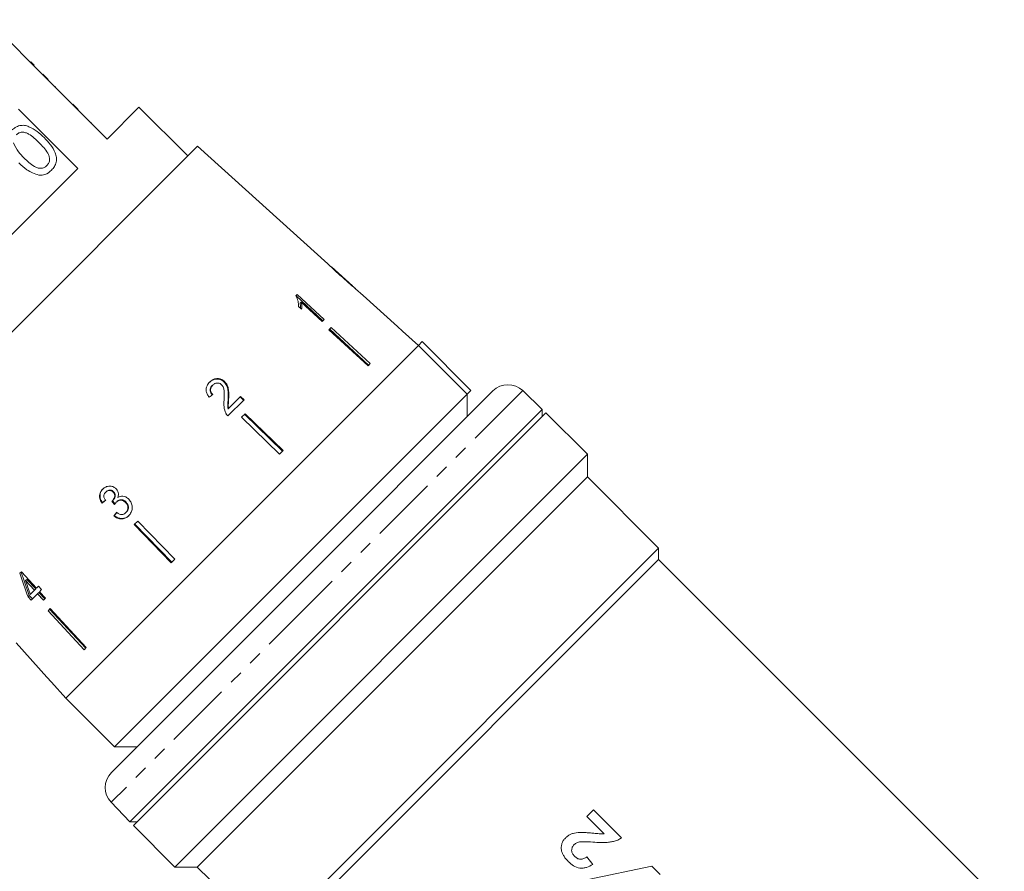
# Model space of a CAD drawing. Units: millimetres. Extents: x -34 to 651, y 13 to 375.
# Drawn here: x 534 to 627, y 225 to 305 of the extents above; entities that cross this region are included whole.
import ezdxf

# ---------------------------------------------------------------- set-up
doc = ezdxf.new("R2010")
doc.units = ezdxf.units.MM
doc.linetypes.add('PHANTOM', pattern=[12.7, 6.35, -1.27, 1.27, -1.27, 1.27, -1.27])

msp = doc.modelspace()

# ---------------------------------------------------------------- linework, layer by layer
at = {"color": 7, "linetype": 'Continuous', "lineweight": 15}
for p, q in [((536.097, 300.132), (530.935, 305.294)), ((534.974, 301.326), (534.939, 301.29)), ((535.304, 300.996), (535.269, 300.96)), ((536.132, 300.168), (536.097, 300.132)), ((536.592, 299.637), (536.097, 300.132)), ((536.627, 299.673), (536.132, 300.168)), ((536.627, 299.673), (536.592, 299.637)), ((542.178, 294.051), (536.592, 299.637)), ((537.303, 298.997), (537.268, 298.961)), ((539.455, 296.844), (538.96, 297.339)), ((539.184, 297.115), (539.149, 297.08)), ((545.183, 297.056), (542.178, 294.051)), ((549.779, 292.46), (545.183, 297.056)), ((533.821, 296.867), (539.408, 291.281)), ((540.705, 295.595), (540.67, 295.559)), ((541.063, 295.237), (541.027, 295.202)), ((550.686, 293.367), (519.527, 262.208)), ((562.997, 282.283), (550.686, 293.367)), ((539.408, 291.281), (521.614, 273.487)), ((565.297, 280.212), (563.313, 281.998)), ((560.093, 279.387), (559.976, 279.271)), ((562.645, 277.042), (560.093, 279.387)), ((565.297, 280.211), (565.307, 280.203)), ((566.314, 279.296), (565.592, 279.946)), ((562.518, 276.914), (559.984, 279.278)), ((560.474, 278.688), (560.361, 278.575)), ((560.474, 278.688), (562.464, 276.86)), ((566.314, 279.296), (566.313, 279.295)), ((560.209, 278.28), (560.511, 278.003)), ((562.464, 276.86), (562.645, 277.042)), ((563.293, 276.275), (563.085, 276.067)), ((563.085, 276.067), (566.77, 272.682)), ((563.159, 276.142), (566.817, 272.729)), ((563.293, 276.275), (566.978, 272.89)), ((570.034, 275.946), (570.033, 275.945)), ((571.523, 274.606), (570.034, 275.946)), ((571.522, 274.605), (571.876, 274.959)), ((576.472, 270.363), (571.876, 274.959)), ((571.522, 274.605), (538.289, 241.372)), ((576.118, 270.009), (571.522, 274.605)), ((566.978, 272.89), (566.77, 272.682)), ((553.252, 271.195), (553.208, 271.151)), ((552.135, 270.865), (552.093, 270.822)), ((578.544, 270.314), (560.563, 252.332)), ((576.118, 270.009), (576.472, 270.363)), ((583.178, 268.571), (581.348, 270.338)), ((542.885, 236.776), (576.118, 270.009)), ((553.561, 267.958), (555.083, 269.48)), ((553.633, 269.566), (553.586, 269.519)), ((554.764, 269.789), (553.63, 268.655)), ((555.034, 269.431), (554.716, 269.741)), ((555.083, 269.48), (554.764, 269.789)), ((576.119, 267.888), (576.119, 270.01)), ((544.324, 229.717), (583.178, 268.571)), ((544.653, 229.351), (583.544, 268.242)), ((553.63, 268.655), (553.582, 268.607)), ((583.178, 267.876), (583.178, 268.571)), ((587.447, 264.339), (583.544, 268.242)), ((555.179, 268.161), (554.842, 267.825)), ((554.842, 267.825), (558.435, 264.347)), ((555.128, 268.11), (558.71, 264.621)), ((555.179, 268.161), (558.771, 264.683)), ((558.771, 264.683), (558.435, 264.347)), ((587.447, 264.339), (548.556, 225.448)), ((587.447, 262.217), (587.447, 264.339)), ((587.447, 262.217), (550.677, 225.448)), ((594.164, 255.5), (587.447, 262.217)), ((542.043, 260.773), (542.085, 260.815)), ((542.743, 260.772), (542.787, 260.816)), ((542.675, 259.953), (542.719, 259.998)), ((543.036, 259.823), (543.081, 259.868)), ((541.698, 259.736), (541.741, 259.78)), ((543.923, 259.798), (543.97, 259.845)), ((542.811, 258.527), (542.858, 258.573)), ((543.942, 258.841), (543.99, 258.889)), ((545.07, 258.052), (544.733, 257.716)), ((545.07, 258.052), (548.548, 254.459)), ((544.733, 257.716), (548.212, 254.123)), ((544.784, 257.767), (548.273, 254.184)), ((594.164, 255.5), (559.25, 220.586)), ((594.164, 254.439), (594.164, 255.5)), ((548.548, 254.459), (548.212, 254.123)), ((594.164, 254.439), (560.051, 220.326)), ((626.742, 221.862), (594.164, 254.439)), ((534.096, 253.263), (533.963, 253.131)), ((535.52, 251.713), (534.096, 253.263)), ((534.498, 252.432), (534.612, 252.546)), ((534.498, 252.432), (535.331, 251.525)), ((534.612, 252.546), (535.452, 251.646)), ((535.331, 251.525), (534.94, 251.133)), ((535.331, 251.525), (535.452, 251.646)), ((535.713, 251.906), (535.52, 251.713)), ((536.009, 251.583), (535.713, 251.906)), ((535.816, 251.39), (536.009, 251.583)), ((560.563, 252.332), (542.581, 234.35)), ((534.727, 250.92), (534.848, 251.042)), ((534.727, 250.92), (535.023, 250.597)), ((534.848, 251.042), (535.147, 250.721)), ((535.023, 250.597), (535.628, 251.202)), ((535.628, 251.202), (535.751, 251.325)), ((535.628, 251.202), (536.192, 250.588)), ((535.751, 251.325), (536.32, 250.716)), ((536.38, 250.777), (535.816, 251.39)), ((536.192, 250.588), (536.38, 250.777)), ((536.827, 249.81), (536.619, 249.602)), ((536.753, 249.735), (540.166, 246.077)), ((536.827, 249.81), (540.213, 246.124)), ((536.619, 249.602), (540.005, 245.916)), ((540.213, 246.124), (540.005, 245.916)), ((536.95, 242.861), (536.949, 242.86)), ((536.949, 242.86), (538.289, 241.372)), ((538.289, 241.372), (542.885, 236.776)), ((542.885, 236.776), (545.006, 236.776)), ((542.556, 231.547), (544.324, 229.717)), ((588.03, 230.837), (587.396, 230.203)), ((587.396, 230.203), (589.025, 228.574)), ((590.659, 228.208), (588.03, 230.837)), ((544.324, 229.717), (545.019, 229.717)), ((544.653, 229.351), (548.556, 225.448)), ((593.516, 225.533), (581.53, 223.014)), ((587.958, 225.688), (587.396, 226.395)), ((594.302, 224.746), (593.516, 225.533)), ((548.556, 225.448), (550.677, 225.448)), ((550.677, 225.448), (551.862, 224.263))]:
    msp.add_line(p, q, dxfattribs=at)
at = {"color": 8, "linetype": 'PHANTOM', "lineweight": 0}
for p, q in [((581.348, 270.338), (561.952, 250.942)), ((561.952, 250.942), (542.556, 231.547))]:
    msp.add_line(p, q, dxfattribs=at)
at = {"color": 7, "linetype": 'Continuous', "lineweight": 15, "flags": 128}
for points in [[(566.313, 279.295), (569.545, 276.385), (570.033, 275.945)], [(533.599, 246.582), (536.509, 243.35), (536.95, 242.861)]]:
    msp.add_lwpolyline(points, dxfattribs=at)
at = {"color": 7, "linetype": 'Continuous', "lineweight": 15}
for centre, start, end in [((579.958, 268.899), 46, 135), ((543.995, 232.936), 135, 224)]:
    msp.add_arc(centre, 2, start, end, dxfattribs=at)
for centre, major_axis, ratio, start_param, end_param in [((547.653, 265.403), (17.778, 14.687), 0.030624, 1.290517, 1.309876), ((547.593, 265.463), (17.774, 14.684), 0.030624, 4.349115, 4.368479), ((547.576, 265.449), (17.619, 14.556), 0.030624, 4.349658, 4.369192), ((619.093, 176.013), (-158.981, 197.911), 0.031118, 1.10817, 1.109942), ((600.607, 199.021), (-144.989, 180.497), 0.032452, 1.200481, 1.202345), ((548.438, 264.294), (14.732, 17.832), 0.030624, 1.906061, 1.925356), ((548.452, 264.311), (14.595, 17.667), 0.030624, 1.907292, 1.926768), ((548.09, 263.503), (-7.131, 33.236), 0.481184, 1.783545, 1.854011), ((547.94, 263.9), (-7.05, 32.904), 0.481489, 1.796113, 1.867258), ((548.587, 263.003), (-7.142, 33.289), 0.48119, 1.789314, 1.830507)]:
    msp.add_ellipse(centre, major_axis=major_axis, ratio=ratio, start_param=start_param, end_param=end_param, dxfattribs=at)
for points, knots in [([(535.304, 300.996), (535.241, 301.059), (535.129, 301.171), (535.021, 301.278), (534.974, 301.326)], [0, 0, 0, 0, 0.5599563, 1, 1, 1, 1]), ([(533.177, 294.871), (533.289, 294.969), (533.512, 295.166), (533.933, 295.334), (534.387, 295.357), (534.956, 295.173), (535.607, 294.8), (536.034, 294.386), (536.248, 294.179)], [0, 0, 0, 0, 0.125019, 0.249935, 0.374635, 0.499696, 0.749581, 1, 1, 1, 1]), ([(535.77, 293.705), (535.463, 294.006), (535.078, 294.382), (534.496, 294.665), (534.174, 294.703), (533.849, 294.644), (533.683, 294.506), (533.6, 294.437)], [0, 0, 0, 0, 0.500352, 0.625529, 0.750516, 0.875255, 1, 1, 1, 1]), ([(533.36, 293.689), (533.5, 293.395), (533.749, 292.869), (534.161, 292.458), (534.343, 292.277)], [0, 0, 0, 0, 0.5580588, 1, 1, 1, 1]), ([(536.508, 291.539), (536.576, 291.623), (536.711, 291.791), (536.766, 292.115), (536.732, 292.436), (536.444, 293.014), (536.07, 293.398), (535.77, 293.705)], [0, 0, 0, 0, 0.124656, 0.24942, 0.374387, 0.49959, 1, 1, 1, 1]), ([(536.248, 294.179), (536.452, 293.964), (536.86, 293.534), (537.257, 292.894), (537.415, 292.318), (537.403, 291.866), (537.233, 291.444), (537.035, 291.222), (536.936, 291.111)], [0, 0, 0, 0, 0.250479, 0.500353, 0.625387, 0.750173, 0.874968, 1, 1, 1, 1]), ([(535.75, 290.64), (535.353, 290.783), (534.643, 291.039), (534.106, 291.567), (533.868, 291.8)], [0, 0, 0, 0, 0.5579733, 1, 1, 1, 1]), ([(534.343, 292.277), (534.65, 291.978), (535.033, 291.604), (535.612, 291.314), (535.933, 291.282), (536.258, 291.335), (536.425, 291.471), (536.508, 291.539)], [0, 0, 0, 0, 0.500363, 0.625568, 0.750538, 0.875304, 1, 1, 1, 1]), ([(536.936, 291.111), (536.743, 290.948), (536.396, 290.656), (535.947, 290.645), (535.75, 290.64)], [0, 0, 0, 0, 0.5597157, 1, 1, 1, 1]), ([(563.007, 282.273), (563.015, 282.264), (563.028, 282.25), (563.161, 282.119), (563.362, 281.927), (563.741, 281.574), (564.072, 281.275), (564.284, 281.083)], [0, 0, 0, 0, 0.1818791, 0.3052858, 0.4284473, 0.6335278, 1, 1, 1, 1]), ([(563.474, 281.845), (563.449, 281.868), (563.389, 281.924), (563.323, 281.987), (563.304, 282.006), (563.303, 282.007), (563.303, 282.007)], [0, 0, 0, 0, 0.246169, 0.600864, 0.93588, 1, 1, 1, 1]), ([(564.296, 281.097), (564.225, 281.161), (564.083, 281.289), (563.828, 281.519), (563.615, 281.714), (563.495, 281.825), (563.474, 281.845)], [0, 0, 0, 0, 0.251084, 0.502344, 0.911071, 1, 1, 1, 1]), ([(564.284, 281.083), (564.376, 281), (564.56, 280.835), (564.889, 280.542), (565.162, 280.303), (565.316, 280.172), (565.344, 280.148)], [0, 0, 0, 0, 0.2508958, 0.5021101, 0.9074922, 1, 1, 1, 1]), ([(565.307, 280.203), (565.302, 280.207), (565.292, 280.214), (565.203, 280.29), (565.06, 280.414), (564.743, 280.694), (564.482, 280.929), (564.296, 281.097)], [0, 0, 0, 0, 0.1155864, 0.232096, 0.371887, 0.5517916, 1, 1, 1, 1]), ([(565.602, 279.936), (565.593, 279.945), (565.577, 279.958), (565.448, 280.066), (565.342, 280.158), (565.294, 280.198)], [0, 0, 0, 0, 0.448685, 0.753532, 1, 1, 1, 1]), ([(565.344, 280.148), (565.403, 280.099), (565.521, 280), (565.593, 279.943), (565.6, 279.938), (565.602, 279.936)], [0, 0, 0, 0, 0.377808, 0.757883, 1, 1, 1, 1]), ([(559.976, 279.271), (560.054, 279.105), (560.174, 278.848), (560.22, 278.52), (560.213, 278.36), (560.209, 278.28)], [0, 0, 0, 0, 0.4782884, 0.736532, 1, 1, 1, 1]), ([(560.415, 278.09), (560.416, 278.133), (560.421, 278.287), (560.386, 278.454), (560.361, 278.575)], [0, 0, 0, 0, 0.275193, 1, 1, 1, 1]), ([(560.511, 278.003), (560.519, 278.056), (560.535, 278.163), (560.535, 278.388), (560.498, 278.568), (560.474, 278.688)], [0, 0, 0, 0, 0.2507571, 0.5014203, 1, 1, 1, 1]), ([(551.854, 271.149), (551.757, 271.037), (551.593, 270.848), (551.494, 270.501), (551.522, 270.171), (551.651, 269.908), (551.766, 269.766), (551.805, 269.718)], [0, 0, 0, 0, 0.281351, 0.473654, 0.66673, 0.886963, 1, 1, 1, 1]), ([(553.208, 271.151), (553.124, 271.222), (552.953, 271.364), (552.639, 271.446), (552.331, 271.431), (552.046, 271.316), (551.892, 271.178), (551.813, 271.108)], [0, 0, 0, 0, 0.204298, 0.41052, 0.594419, 0.791975, 1, 1, 1, 1]), ([(553.252, 271.195), (553.167, 271.265), (552.996, 271.407), (552.681, 271.488), (552.373, 271.473), (552.087, 271.357), (551.933, 271.22), (551.854, 271.149)], [0, 0, 0, 0, 0.204409, 0.410747, 0.594666, 0.792157, 1, 1, 1, 1]), ([(552.135, 270.865), (552.202, 270.922), (552.317, 271.02), (552.534, 271.067), (552.73, 271.048), (552.874, 270.975), (552.941, 270.914), (552.96, 270.897)], [0, 0, 0, 0, 0.289825, 0.501021, 0.711834, 0.917568, 1, 1, 1, 1]), ([(553.586, 269.519), (553.592, 269.662), (553.604, 269.948), (553.586, 270.376), (553.489, 270.808), (553.301, 271.038), (553.208, 271.151)], [0, 0, 0, 0, 0.250989, 0.502385, 0.755281, 1, 1, 1, 1]), ([(553.633, 269.566), (553.639, 269.709), (553.65, 269.994), (553.631, 270.421), (553.533, 270.852), (553.345, 271.082), (553.252, 271.195)], [0, 0, 0, 0, 0.2508864, 0.5021799, 0.7549672, 1, 1, 1, 1]), ([(552.095, 269.945), (552.04, 270.008), (551.944, 270.117), (551.883, 270.316), (551.893, 270.498), (551.962, 270.676), (552.047, 270.772), (552.093, 270.822)], [0, 0, 0, 0, 0.243007, 0.424255, 0.605481, 0.791034, 1, 1, 1, 1]), ([(552.139, 269.989), (552.084, 270.052), (551.987, 270.16), (551.926, 270.359), (551.936, 270.541), (552.004, 270.719), (552.09, 270.814), (552.135, 270.865)], [0, 0, 0, 0, 0.242961, 0.424232, 0.605486, 0.790992, 1, 1, 1, 1]), ([(552.96, 270.897), (553.015, 270.828), (553.144, 270.666), (553.215, 270.308), (553.225, 269.891), (553.211, 269.586), (553.204, 269.433)], [0, 0, 0, 0, 0.166822, 0.395048, 0.696193, 1, 1, 1, 1]), ([(553.204, 269.433), (553.197, 269.329), (553.183, 269.122), (553.185, 268.703), (553.297, 268.403), (553.372, 268.204)], [0, 0, 0, 0, 0.251398, 0.502986, 1, 1, 1, 1]), ([(553.582, 268.607), (553.57, 268.683), (553.546, 268.837), (553.563, 269.142), (553.577, 269.369), (553.586, 269.519)], [0, 0, 0, 0, 0.251224, 0.502397, 1, 1, 1, 1]), ([(553.63, 268.655), (553.618, 268.731), (553.594, 268.884), (553.61, 269.189), (553.624, 269.416), (553.633, 269.566)], [0, 0, 0, 0, 0.25118, 0.502308, 1, 1, 1, 1]), ([(553.372, 268.204), (553.384, 268.181), (553.409, 268.136), (553.47, 268.051), (553.525, 267.995), (553.561, 267.958)], [0, 0, 0, 0, 0.2504054, 0.501125, 1, 1, 1, 1]), ([(541.755, 261.05), (541.677, 260.957), (541.535, 260.789), (541.455, 260.469), (541.483, 260.137), (541.594, 259.894), (541.681, 259.762), (541.698, 259.736)], [0, 0, 0, 0, 0.257625, 0.467483, 0.677259, 0.937757, 1, 1, 1, 1]), ([(541.797, 261.092), (541.719, 260.999), (541.577, 260.83), (541.497, 260.511), (541.526, 260.179), (541.637, 259.937), (541.724, 259.805), (541.741, 259.78)], [0, 0, 0, 0, 0.257662, 0.467578, 0.6774117, 0.9379177, 1, 1, 1, 1]), ([(543.035, 261.084), (542.955, 261.151), (542.796, 261.283), (542.497, 261.361), (542.183, 261.325), (541.931, 261.21), (541.8, 261.091), (541.755, 261.05)], [0, 0, 0, 0, 0.2103429, 0.4215545, 0.619979, 0.869857, 1, 1, 1, 1]), ([(542.043, 260.773), (542.103, 260.822), (542.203, 260.905), (542.387, 260.935), (542.548, 260.912), (542.668, 260.846), (542.725, 260.79), (542.743, 260.772)], [0, 0, 0, 0, 0.297699, 0.499705, 0.70091, 0.907534, 1, 1, 1, 1]), ([(542.085, 260.815), (542.145, 260.864), (542.245, 260.947), (542.43, 260.978), (542.591, 260.955), (542.711, 260.889), (542.769, 260.833), (542.787, 260.816)], [0, 0, 0, 0, 0.297751, 0.499788, 0.701027, 0.90763, 1, 1, 1, 1]), ([(542.787, 260.816), (542.83, 260.765), (542.905, 260.676), (542.947, 260.513), (542.928, 260.334), (542.855, 260.152), (542.76, 260.044), (542.719, 259.998)], [0, 0, 0, 0, 0.211186, 0.366446, 0.521415, 0.792956, 1, 1, 1, 1]), ([(543.192, 260.27), (543.221, 260.383), (543.27, 260.572), (543.205, 260.849), (543.11, 261.001), (543.045, 261.072), (543.035, 261.084)], [0, 0, 0, 0, 0.399806, 0.672636, 0.945725, 1, 1, 1, 1]), ([(542.023, 260), (541.978, 260.072), (541.902, 260.194), (541.867, 260.395), (541.897, 260.565), (541.966, 260.69), (542.023, 260.751), (542.043, 260.773)], [0, 0, 0, 0, 0.291259, 0.493212, 0.695525, 0.895658, 1, 1, 1, 1]), ([(542.675, 259.953), (542.671, 259.95), (542.663, 259.943), (542.648, 259.93), (542.636, 259.92), (542.628, 259.914)], [0, 0, 0, 0, 0.25007, 0.500161, 1, 1, 1, 1]), ([(542.743, 260.772), (542.786, 260.721), (542.861, 260.632), (542.903, 260.469), (542.883, 260.29), (542.81, 260.107), (542.716, 260), (542.675, 259.953)], [0, 0, 0, 0, 0.211132, 0.366443, 0.521462, 0.792853, 1, 1, 1, 1]), ([(543.036, 259.823), (543.096, 259.874), (543.207, 259.966), (543.415, 260.016), (543.616, 259.999), (543.793, 259.92), (543.884, 259.835), (543.923, 259.798)], [0, 0, 0, 0, 0.241658, 0.439484, 0.637086, 0.842235, 1, 1, 1, 1]), ([(543.081, 259.868), (543.142, 259.919), (543.252, 260.012), (543.461, 260.061), (543.662, 260.044), (543.84, 259.966), (543.93, 259.882), (543.97, 259.845)], [0, 0, 0, 0, 0.241735, 0.439624, 0.637288, 0.842444, 1, 1, 1, 1]), ([(544.228, 260.098), (544.135, 260.18), (543.973, 260.323), (543.676, 260.402), (543.413, 260.384), (543.263, 260.307), (543.192, 260.27)], [0, 0, 0, 0, 0.315823, 0.549562, 0.7839, 1, 1, 1, 1]), ([(544.209, 258.543), (544.299, 258.65), (544.464, 258.845), (544.557, 259.219), (544.535, 259.588), (544.408, 259.894), (544.275, 260.045), (544.228, 260.098)], [0, 0, 0, 0, 0.246573, 0.451736, 0.656491, 0.878695, 1, 1, 1, 1]), ([(542.876, 259.596), (542.887, 259.616), (542.91, 259.657), (542.96, 259.735), (543.006, 259.788), (543.036, 259.823)], [0, 0, 0, 0, 0.2505557, 0.5012149, 1, 1, 1, 1]), ([(543.923, 259.798), (543.978, 259.732), (544.09, 259.597), (544.151, 259.349), (544.128, 259.121), (544.045, 258.954), (543.972, 258.873), (543.942, 258.841)], [0, 0, 0, 0, 0.2371071, 0.4767763, 0.6843631, 0.8732386, 1, 1, 1, 1]), ([(543.97, 259.845), (544.025, 259.778), (544.137, 259.644), (544.198, 259.397), (544.176, 259.169), (544.093, 259.002), (544.02, 258.922), (543.99, 258.889)], [0, 0, 0, 0, 0.236936, 0.476434, 0.683886, 0.872826, 1, 1, 1, 1]), ([(542.811, 258.527), (542.92, 258.447), (543.139, 258.286), (543.522, 258.221), (543.866, 258.288), (544.082, 258.422), (544.184, 258.519), (544.209, 258.543)], [0, 0, 0, 0, 0.25152, 0.505573, 0.724131, 0.930347, 1, 1, 1, 1]), ([(542.858, 258.573), (542.967, 258.494), (543.186, 258.334), (543.57, 258.269), (543.914, 258.336), (544.131, 258.471), (544.232, 258.568), (544.258, 258.592)], [0, 0, 0, 0, 0.251323, 0.505177, 0.723588, 0.929844, 1, 1, 1, 1]), ([(543.942, 258.841), (543.881, 258.789), (543.779, 258.702), (543.592, 258.654), (543.39, 258.677), (543.218, 258.758), (543.108, 258.831), (543.075, 258.853)], [0, 0, 0, 0, 0.252335, 0.424878, 0.597403, 0.878172, 1, 1, 1, 1]), ([(586.376, 228.679), (586.282, 228.659), (586.188, 228.639), (586.005, 228.584), (585.916, 228.549), (585.744, 228.465), (585.662, 228.416), (585.509, 228.304), (585.439, 228.24), (585.369, 228.176)], [0, 0, 0, 0, 0.25, 0.25, 0.5, 0.5, 0.75, 0.75, 1, 1, 1, 1]), ([(588.061, 228.625), (587.921, 228.639), (587.781, 228.652), (587.501, 228.676), (587.36, 228.687), (586.938, 228.707), (586.655, 228.717), (586.376, 228.679)], [0, 0, 0, 0, 0.25, 0.25, 0.5, 0.5, 1, 1, 1, 1]), ([(589.025, 228.574), (588.944, 228.572), (588.864, 228.57), (588.703, 228.573), (588.623, 228.578), (588.382, 228.593), (588.222, 228.609), (588.061, 228.625)], [0, 0, 0, 0, 0.25, 0.25, 0.5, 0.5, 1, 1, 1, 1]), ([(585.369, 228.176), (585.299, 228.098), (585.229, 228.021), (585.119, 227.847), (585.076, 227.751), (585.012, 227.55), (584.993, 227.448), (584.979, 227.24), (584.985, 227.134), (585.02, 226.928), (585.051, 226.827), (585.134, 226.633), (585.186, 226.543), (585.3, 226.368), (585.362, 226.284), (585.497, 226.123), (585.57, 226.047), (585.643, 225.972)], [0, 0, 0, 0, 0.125, 0.125, 0.25, 0.25, 0.375, 0.375, 0.5, 0.5, 0.625, 0.625, 0.75, 0.75, 0.875, 0.875, 1, 1, 1, 1]), ([(586.234, 226.469), (586.164, 226.545), (586.096, 226.622), (585.996, 226.803), (585.965, 226.905), (585.959, 227.112), (585.983, 227.215), (586.047, 227.357), (586.073, 227.402), (586.134, 227.485), (586.169, 227.523), (586.204, 227.561)], [0, 0, 0, 0, 0.25, 0.25, 0.5, 0.5, 0.75, 0.75, 0.875, 0.875, 1, 1, 1, 1]), ([(586.204, 227.561), (586.244, 227.596), (586.283, 227.631), (586.37, 227.691), (586.417, 227.715), (586.512, 227.758), (586.561, 227.776), (586.663, 227.803), (586.715, 227.811), (586.767, 227.82)], [0, 0, 0, 0, 0.25, 0.25, 0.5, 0.5, 0.75, 0.75, 1, 1, 1, 1]), ([(586.767, 227.82), (587.03, 227.846), (587.292, 227.828), (587.818, 227.803), (588.08, 227.779), (588.605, 227.751), (588.868, 227.743), (589.26, 227.764), (589.39, 227.775), (589.649, 227.807), (589.777, 227.832), (589.906, 227.86)], [0, 0, 0, 0, 0.25, 0.25, 0.5, 0.5, 0.75, 0.75, 0.875, 0.875, 1, 1, 1, 1]), ([(589.906, 227.86), (589.974, 227.877), (590.042, 227.893), (590.175, 227.935), (590.24, 227.961), (590.367, 228.018), (590.429, 228.05), (590.548, 228.124), (590.604, 228.166), (590.659, 228.208)], [0, 0, 0, 0, 0.25, 0.25, 0.5, 0.5, 0.75, 0.75, 1, 1, 1, 1]), ([(587.396, 226.395), (587.301, 226.343), (587.207, 226.291), (587.006, 226.212), (586.9, 226.182), (586.685, 226.178), (586.58, 226.216), (586.394, 226.322), (586.312, 226.395), (586.234, 226.469)], [0, 0, 0, 0, 0.25, 0.25, 0.5, 0.5, 0.75, 0.75, 1, 1, 1, 1]), ([(585.643, 225.972), (585.798, 225.823), (585.957, 225.682), (586.318, 225.461), (586.523, 225.378), (586.789, 225.343), (586.843, 225.339), (586.952, 225.338), (587.005, 225.343), (587.166, 225.36), (587.272, 225.383), (587.583, 225.477), (587.772, 225.578), (587.958, 225.688)], [0, 0, 0, 0, 0.25, 0.25, 0.5, 0.5, 0.5625, 0.5625, 0.625, 0.625, 0.75, 0.75, 1, 1, 1, 1])]:
    msp.add_open_spline(points, degree=3, knots=knots, dxfattribs=at)

doc.saveas('drawing.dxf')
